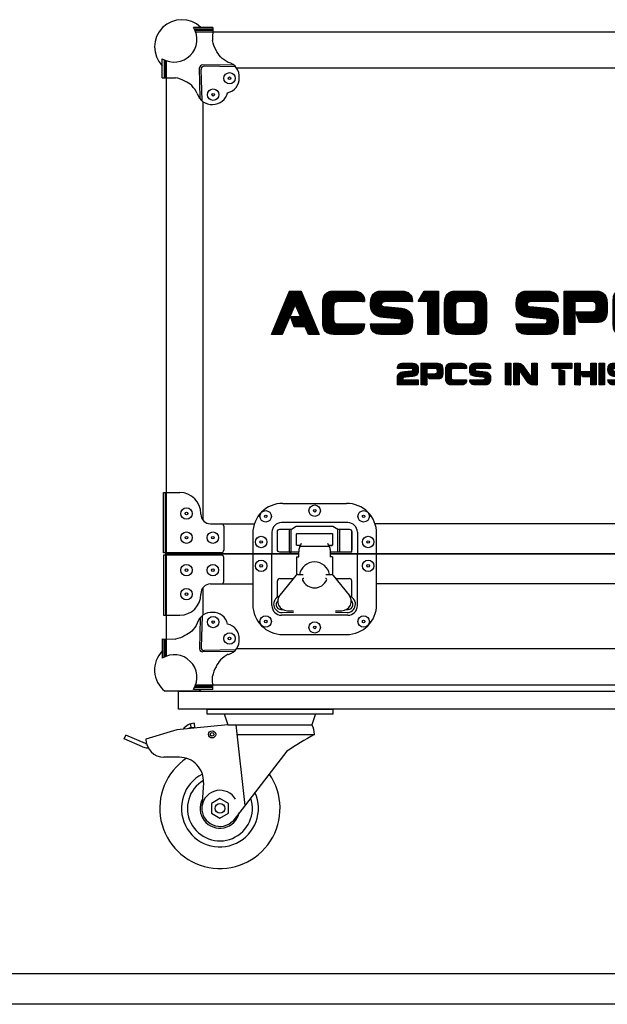
# Model space of a CAD drawing. Units: inches. Extents: x 50721 to 54330, y -22040 to -19537.
# Drawn here: x 51623 to 52112, y -22040 to -21221 of the extents above; entities that cross this region are included whole.
import ezdxf
from ezdxf.enums import TextEntityAlignment as Align

# ---------------------------------------------------------------- set-up
doc = ezdxf.new("R2010")
doc.units = ezdxf.units.IN
doc.header["$MEASUREMENT"] = 0
doc.styles.get("Standard").update_dxf_attribs({"font": 'arial.ttf'})

# ---------------------------------------------------------------- blocks, each defined once
blk = doc.blocks.new('图框模板 TEMPLATE')
at = {"color": 7}
for p, q in [((2117.6, 15.08), (96.52, 15.08)), ((2147.76, 0), (0, 0))]:
    blk.add_line(p, q, dxfattribs=at)
at = {"width": 0.8, "flags": 4}
for tag, p in [('A', (12.69, 319.87)), ('0', (16.72, 103.72))]:
    blk.add_attdef(tag, p, '', height=78, dxfattribs=at)
at = {"color": 7, "width": 0.8, "flags": 4}
for tag, p in [('MODEL', (1505.98, 212.99)), ('PN', (1757.19, 212.99)), ('MM', (1988.61, 213.41)), ('PARTNAME', (1505.85, 169.11)), ('MATERRIAL', (1506.07, 122.73)), ('DATE', (1758.15, 122.73)), ('1:1', (1505.57, 78.91)), ('DRAWER', (1507.1, 33.3))]:
    blk.add_attdef(tag, p, '', height=12.04, dxfattribs=at)
at = {"width": 0.8, "flags": 4}
for p in [(2119.4, 176.39), (2119.4, 68.53)]:
    blk.add_attdef('1', text='', height=21, dxfattribs=at).set_placement(p, align=Align.MIDDLE_CENTER)
blk = doc.blocks.new('ADFHDFHFDG')
at = {"lineweight": 25}
for p, q in [((4632.74, 1786.97), (4737.74, 1786.97)), ((4632.74, 1786.97), (4632.74, 1782.97)), ((4737.74, 1782.97), (4737.74, 1786.97)), ((4632.74, 1782.97), (4737.74, 1782.97)), ((4647.24, 1782.97), (4650.24, 1773.97)), ((4723.24, 1782.97), (4720.24, 1773.97)), ((4607.95, 1769.88), (4582.24, 1761.97)), ((4650.24, 1773.97), (4607.95, 1769.88)), ((4622.54, 1771.8), (4618.92, 1771.45)), ((4619.24, 1774.69), (4619.55, 1771.51)), ((4622.2, 1775.28), (4622.54, 1771.8)), ((4650.24, 1773.97), (4720.24, 1773.97)), ((4657.08, 1773.97), (4664.34, 1706.74)), ((4564.24, 1762.16), (4565.62, 1765.38)), ((4579.5, 1755.58), (4564.24, 1762.16)), ((4581.74, 1758.42), (4565.62, 1765.38)), ((4582.24, 1761.97), (4582.24, 1761.97)), ((4657.95, 1765.97), (4722.24, 1765.97)), ((4582.53, 1758.26), (4582.7, 1758.26)), ((4583.46, 1754.76), (4584.08, 1754.76)), ((4699.24, 1751.97), (4654.66, 1694.19)), ((4610.05, 1746.97), (4597.24, 1746.97)), ((4630.02, 1725.75), (4628.76, 1705.39))]:
    blk.add_line(p, q, dxfattribs=at)
blk.add_lwpolyline([(4650.74, 1708.51), (4643.74, 1712.56), (4636.74, 1708.51), (4636.74, 1700.43), (4643.74, 1696.39), (4650.74, 1700.43)], close=True, dxfattribs=at)
for centre, radius in [((4637.24, 1765.97), 3), ((4637.24, 1765.97), 1.5), ((4643.74, 1704.47), 4)]:
    blk.add_circle(centre, radius, dxfattribs=at)
for centre, radius, start, end in [((4623.15, 1762.88), 12.43, 94.39921, 142.82985), ((4619.16, 1769.09), 2.37, 95.30082, 133.41654), ((4705.66, 1766.08), 16.58, 359.63742, 28.43507), ((4597.24, 1761.97), 15, 180, 270), ((4911.46, 1429.21), 386.28, 119.33139, 123.326), ((4583.46, 1764.76), 10, 246.66339, 270), ((4582.53, 1760.26), 2, 246.66339, 270), ((4643.74, 1704.47), 50, 123.70028, 34.97911), ((4610.05, 1726.97), 20, 356.48066, 90), ((4643.74, 1704.47), 32, 117.13811, 24.54303), ((4643.74, 1704.47), 27, 120.48413, 18.78503), ((4643.74, 1704.47), 15, 30.30273, 170.54977), ((4643.74, 1704.47), 16.5, 151.86069, 347.56478), ((4643.74, 1704.47), 15, 176.48066, 316.7277)]:
    blk.add_arc(centre, radius, start, end, dxfattribs=at)

msp = doc.modelspace()

# ---------------------------------------------------------------- hatches: boundary and pattern name
h = msp.add_hatch()
h.set_pattern_fill('ANSI31', color=256, style=0)
h.set_pattern_definition([(45, (-11260.23328, 8188.81068), (-0.08838834765, 0.08838834765), [])])
h.paths.add_polyline_path([(51872.33, -21482.91), (51857.43, -21446.92), (51847.51, -21446.92), (51832.61, -21482.91), (51841.55, -21482.91), (51852.47, -21458.16), (51856.82, -21468.02), (51848.5, -21468.02), (51851.48, -21476.7), (51860.65, -21476.7), (51863.39, -21482.91)])
h.paths.add_polyline_path([(51909.45, -21451.77), (51908.75, -21450.28), (51907.78, -21449.07), (51906.53, -21448.13), (51905, -21447.46), (51903.19, -21447.06), (51901.11, -21446.92), (51884.23, -21446.92), (51882.14, -21447.08), (51880.32, -21447.54), (51878.78, -21448.32), (51877.53, -21449.4), (51876.55, -21450.8), (51875.85, -21452.51), (51875.43, -21454.52), (51875.29, -21456.85), (51875.29, -21472.98), (51875.43, -21475.31), (51875.85, -21477.33), (51876.55, -21479.03), (51877.53, -21480.43), (51878.78, -21481.51), (51880.32, -21482.29), (51882.14, -21482.75), (51884.23, -21482.91), (51901.11, -21482.91), (51903.34, -21482.73), (51905.25, -21482.2), (51906.84, -21481.31), (51908.11, -21480.07), (51909.06, -21478.48), (51909.69, -21476.53), (51910, -21474.22), (51888.2, -21474.22), (51886.77, -21474.07), (51885.66, -21473.62), (51884.86, -21472.87), (51884.39, -21471.83), (51884.23, -21470.5), (51884.23, -21459.33), (51884.39, -21457.99), (51884.86, -21456.95), (51885.66, -21456.2), (51886.77, -21455.76), (51888.2, -21455.61), (51910, -21455.61), (51910, -21455.53), (51909.86, -21453.51)])
h.paths.add_polyline_path([(51948.5, -21450.31), (51947.52, -21449.09), (51946.27, -21448.14), (51944.73, -21447.46), (51942.92, -21447.06), (51940.82, -21446.92), (51923.94, -21446.92), (51921.85, -21447.08), (51920.04, -21447.54), (51918.5, -21448.32), (51917.24, -21449.4), (51916.27, -21450.8), (51915.57, -21452.51), (51915.15, -21454.52), (51915.01, -21456.85), (51915.01, -21458.71), (51915.19, -21461.04), (51915.74, -21463.07), (51916.65, -21464.79), (51917.93, -21466.21), (51919.57, -21467.32), (51921.57, -21468.13), (51923.94, -21468.64), (51937.84, -21469.88), (51939.16, -21470), (51940.09, -21470.34), (51940.66, -21470.93), (51940.84, -21471.74), (51940.65, -21472.83), (51940.08, -21473.6), (51939.15, -21474.07), (51937.84, -21474.22), (51915.01, -21474.22), (51915.15, -21476.26), (51915.57, -21478.02), (51916.27, -21479.52), (51917.24, -21480.74), (51918.5, -21481.69), (51920.04, -21482.37), (51921.85, -21482.77), (51923.94, -21482.91), (51940.82, -21482.91), (51942.92, -21482.75), (51944.73, -21482.29), (51946.27, -21481.51), (51947.52, -21480.43), (51948.5, -21479.03), (51949.2, -21477.33), (51949.62, -21475.31), (51949.76, -21472.98), (51949.76, -21471.12), (51949.58, -21468.79), (51949.03, -21466.76), (51948.12, -21465.04), (51946.85, -21463.62), (51945.21, -21462.51), (51943.21, -21461.7), (51940.84, -21461.19), (51927.92, -21459.95), (51926.49, -21459.88), (51925.39, -21459.65), (51924.6, -21459.28), (51924.12, -21458.76), (51923.96, -21458.09), (51923.96, -21458.06), (51924.12, -21457.18), (51924.6, -21456.49), (51925.39, -21456), (51926.49, -21455.71), (51927.92, -21455.61), (51949.76, -21455.61), (51949.62, -21453.57), (51949.2, -21451.81)])
h.paths.add_polyline_path([(51971.6, -21482.91), (51971.6, -21446.92), (51959.69, -21446.92), (51954.72, -21455.61), (51962.67, -21455.61), (51962.67, -21482.91)])
h.paths.add_polyline_path([(52010.05, -21450.8), (52009.07, -21449.4), (52007.81, -21448.32), (52006.28, -21447.54), (52004.46, -21447.08), (52002.37, -21446.92), (51985.49, -21446.92), (51983.4, -21447.08), (51981.58, -21447.54), (51980.05, -21448.32), (51978.79, -21449.4), (51977.81, -21450.8), (51977.11, -21452.51), (51976.69, -21454.52), (51976.55, -21456.85), (51976.55, -21472.98), (51976.69, -21475.31), (51977.11, -21477.33), (51977.81, -21479.03), (51978.79, -21480.43), (51980.05, -21481.51), (51981.58, -21482.29), (51983.4, -21482.75), (51985.49, -21482.91), (52002.37, -21482.91), (52004.46, -21482.75), (52006.28, -21482.29), (52007.81, -21481.51), (52009.07, -21480.43), (52010.05, -21479.03), (52010.75, -21477.33), (52011.16, -21475.31), (52011.3, -21472.98), (52011.3, -21456.85), (52011.16, -21454.52), (52010.75, -21452.51)])
h.paths.add_polyline_path([(51985.49, -21470.5), (51985.49, -21459.33), (51985.65, -21457.99), (51986.13, -21456.95), (51986.92, -21456.2), (51988.03, -21455.76), (51989.46, -21455.61), (51998.4, -21455.61), (51999.83, -21455.76), (52000.94, -21456.2), (52001.73, -21456.95), (52002.21, -21457.99), (52002.37, -21459.33), (52002.37, -21470.5), (52002.21, -21471.84), (52001.73, -21472.88), (52000.94, -21473.63), (51999.83, -21474.07), (51998.4, -21474.22), (51989.46, -21474.22), (51988.03, -21474.07), (51986.92, -21473.62), (51986.13, -21472.87), (51985.65, -21471.83)])
h.paths.add_polyline_path([(52069.61, -21450.31), (52068.63, -21449.09), (52067.37, -21448.14), (52065.84, -21447.46), (52064.02, -21447.06), (52061.93, -21446.92), (52045.05, -21446.92), (52042.95, -21447.08), (52041.14, -21447.54), (52039.6, -21448.32), (52038.35, -21449.4), (52037.37, -21450.8), (52036.67, -21452.51), (52036.25, -21454.52), (52036.11, -21456.85), (52036.11, -21458.71), (52036.3, -21461.04), (52036.84, -21463.07), (52037.75, -21464.79), (52039.03, -21466.21), (52040.67, -21467.32), (52042.68, -21468.13), (52045.05, -21468.64), (52058.95, -21469.88), (52060.26, -21470), (52061.2, -21470.34), (52061.76, -21470.93), (52061.95, -21471.74), (52061.75, -21472.83), (52061.19, -21473.6), (52060.25, -21474.07), (52058.95, -21474.22), (52036.11, -21474.22), (52036.25, -21476.26), (52036.67, -21478.02), (52037.37, -21479.52), (52038.35, -21480.74), (52039.6, -21481.69), (52041.14, -21482.37), (52042.95, -21482.77), (52045.05, -21482.91), (52061.93, -21482.91), (52064.02, -21482.75), (52065.84, -21482.29), (52067.37, -21481.51), (52068.63, -21480.43), (52069.61, -21479.03), (52070.3, -21477.33), (52070.72, -21475.31), (52070.86, -21472.98), (52070.86, -21471.12), (52070.68, -21468.79), (52070.13, -21466.76), (52069.22, -21465.04), (52067.95, -21463.62), (52066.31, -21462.51), (52064.31, -21461.7), (52061.95, -21461.19), (52049.02, -21459.95), (52047.6, -21459.88), (52046.49, -21459.65), (52045.7, -21459.28), (52045.23, -21458.76), (52045.07, -21458.09), (52045.07, -21458.06), (52045.23, -21457.18), (52045.7, -21456.49), (52046.49, -21456), (52047.6, -21455.71), (52049.02, -21455.61), (52070.86, -21455.61), (52070.72, -21453.57), (52070.3, -21451.81)])
h.paths.add_polyline_path([(52104.73, -21447.08), (52102.63, -21446.92), (52075.83, -21446.92), (52075.83, -21482.91), (52084.76, -21482.91), (52084.76, -21455.61), (52098.66, -21455.61), (52100.09, -21455.76), (52101.2, -21456.2), (52102, -21456.95), (52102.48, -21457.99), (52102.63, -21459.33), (52102.63, -21460.57), (52102.48, -21461.91), (52102, -21462.95), (52101.2, -21463.7), (52100.09, -21464.15), (52098.66, -21464.29), (52085.76, -21464.29), (52088.74, -21472.98), (52103.23, -21472.98), (52105.44, -21472.8), (52107.32, -21472.27), (52108.85, -21471.39), (52110.04, -21470.15), (52110.89, -21468.55), (52111.4, -21466.6), (52111.57, -21464.29), (52111.57, -21456.85), (52111.43, -21454.52), (52111.01, -21452.51), (52110.31, -21450.8), (52109.34, -21449.4), (52108.08, -21448.32), (52106.54, -21447.54)])
h.paths.add_polyline_path([(52147.3, -21455.61), (52147.3, -21446.92), (52122.48, -21446.92), (52120.9, -21447.07), (52119.56, -21447.53), (52118.47, -21448.29), (52117.62, -21449.35), (52117.01, -21450.72), (52116.64, -21452.39), (52116.52, -21454.37), (52116.52, -21475.46), (52116.64, -21477.44), (52117.01, -21479.11), (52117.62, -21480.48), (52118.47, -21481.54), (52119.56, -21482.3), (52120.9, -21482.76), (52122.48, -21482.91), (52147.3, -21482.91), (52147.3, -21474.22), (52125.46, -21474.22), (52125.46, -21455.61)])
h.paths.add_polyline_path([(52189.99, -21482.91), (52175.1, -21446.92), (52165.17, -21446.92), (52150.28, -21482.91), (52159.21, -21482.91), (52170.13, -21458.16), (52174.48, -21468.02), (52166.16, -21468.02), (52169.14, -21476.7), (52178.32, -21476.7), (52181.06, -21482.91)])
h.paths.add_polyline_path([(52201.89, -21459.33), (52201.89, -21446.92), (52192.96, -21446.92), (52192.96, -21482.91), (52201.89, -21482.91), (52201.89, -21464.29), (52218.77, -21482.91), (52229.69, -21482.91), (52213.81, -21464.29), (52227.71, -21446.92), (52216.79, -21446.92), (52205.86, -21459.33)])
h.paths.add_polyline_path([(52263.45, -21455.61), (52263.45, -21446.92), (52238.63, -21446.92), (52237.05, -21447.07), (52235.71, -21447.53), (52234.62, -21448.29), (52233.77, -21449.35), (52233.16, -21450.72), (52232.79, -21452.39), (52232.67, -21454.37), (52232.67, -21475.46), (52232.79, -21477.44), (52233.16, -21479.11), (52233.77, -21480.48), (52234.62, -21481.54), (52235.71, -21482.3), (52237.05, -21482.76), (52238.63, -21482.91), (52263.45, -21482.91), (52263.45, -21474.22), (52241.61, -21474.22), (52241.61, -21455.61)])
h.paths.add_polyline_path([(52304.03, -21466), (52304.16, -21464.29), (52304.16, -21456.85), (52304.02, -21454.52), (52303.6, -21452.51), (52302.9, -21450.8), (52301.92, -21449.4), (52300.67, -21448.32), (52299.13, -21447.54), (52297.31, -21447.08), (52295.22, -21446.92), (52268.41, -21446.92), (52268.41, -21482.91), (52277.35, -21482.91), (52277.35, -21455.61), (52291.25, -21455.61), (52292.68, -21455.76), (52293.79, -21456.2), (52294.58, -21456.95), (52295.06, -21457.99), (52295.22, -21459.33), (52295.22, -21460.57), (52295.06, -21461.91), (52294.58, -21462.95), (52293.79, -21463.7), (52292.68, -21464.15), (52291.25, -21464.29), (52278.34, -21464.29), (52281.32, -21472.98), (52291.25, -21472.98), (52292.68, -21473.13), (52293.79, -21473.58), (52294.58, -21474.32), (52295.06, -21475.36), (52295.22, -21476.7), (52295.22, -21482.91), (52304.16, -21482.91), (52304.16, -21474.22), (52304.03, -21472.51), (52303.65, -21471.11), (52303.03, -21470.02), (52302.15, -21469.26), (52303.03, -21468.48), (52303.65, -21467.4)])
h.paths.add_polyline_path([(52343.3, -21451.81), (52342.6, -21450.31), (52341.62, -21449.09), (52340.37, -21448.14), (52338.83, -21447.46), (52337.02, -21447.06), (52334.92, -21446.92), (52318.04, -21446.92), (52315.95, -21447.08), (52314.13, -21447.54), (52312.6, -21448.32), (52311.34, -21449.4), (52310.37, -21450.8), (52309.67, -21452.51), (52309.25, -21454.52), (52309.11, -21456.85), (52309.11, -21458.71), (52309.29, -21461.04), (52309.84, -21463.07), (52310.75, -21464.79), (52312.03, -21466.21), (52313.67, -21467.32), (52315.67, -21468.13), (52318.04, -21468.64), (52331.94, -21469.88), (52333.26, -21470), (52334.19, -21470.34), (52334.75, -21470.93), (52334.94, -21471.74), (52334.75, -21472.83), (52334.18, -21473.6), (52333.25, -21474.07), (52331.94, -21474.22), (52309.11, -21474.22), (52309.25, -21476.26), (52309.67, -21478.02), (52310.37, -21479.52), (52311.34, -21480.74), (52312.6, -21481.69), (52314.13, -21482.37), (52315.95, -21482.77), (52318.04, -21482.91), (52334.92, -21482.91), (52337.02, -21482.75), (52338.83, -21482.29), (52340.37, -21481.51), (52341.62, -21480.43), (52342.6, -21479.03), (52343.3, -21477.33), (52343.72, -21475.31), (52343.86, -21472.98), (52343.86, -21471.12), (52343.68, -21468.79), (52343.13, -21466.76), (52342.22, -21465.04), (52340.95, -21463.62), (52339.31, -21462.51), (52337.31, -21461.7), (52334.94, -21461.19), (52322.02, -21459.95), (52320.59, -21459.88), (52319.49, -21459.65), (52318.7, -21459.28), (52318.22, -21458.76), (52318.06, -21458.09), (52318.06, -21458.06), (52318.22, -21457.18), (52318.7, -21456.49), (52319.49, -21456), (52320.59, -21455.71), (52322.02, -21455.61), (52343.86, -21455.61), (52343.72, -21453.57)])
h.paths.add_polyline_path([(51954.59, -21510.36), (51954.22, -21509.12), (51953.6, -21508.16), (51952.73, -21507.47), (51951.61, -21507.05), (51950.25, -21506.92), (51941.81, -21506.92), (51940.44, -21507.04), (51939.33, -21507.4), (51938.46, -21508), (51937.84, -21508.85), (51937.46, -21509.93), (51937.34, -21511.26), (51948.26, -21511.26), (51949.12, -21511.34), (51949.74, -21511.57), (51950.11, -21511.95), (51950.24, -21512.49), (51950.24, -21512.5), (51950.02, -21513.02), (51949.36, -21513.33), (51948.26, -21513.43), (51941.8, -21514.05), (51940.19, -21514.45), (51938.94, -21515.14), (51938.05, -21516.14), (51937.52, -21517.43), (51937.34, -21519.02), (51937.34, -21524.91), (51954.71, -21524.91), (51954.71, -21520.57), (51941.81, -21520.57), (51941.8, -21519.33), (51941.96, -21518.81), (51942.47, -21518.5), (51943.31, -21518.39), (51950.25, -21517.77), (51951.85, -21517.38), (51953.11, -21516.68), (51954, -21515.69), (51954.54, -21514.4), (51954.71, -21512.81), (51954.71, -21511.88)])
h.paths.add_polyline_path([(51974.94, -21510.36), (51974.57, -21509.12), (51973.95, -21508.16), (51973.08, -21507.47), (51971.97, -21507.05), (51970.6, -21506.92), (51957.2, -21506.92), (51957.2, -21524.91), (51961.66, -21524.91), (51961.66, -21511.26), (51968.61, -21511.26), (51969.48, -21511.37), (51970.1, -21511.72), (51970.48, -21512.31), (51970.6, -21513.12), (51970.6, -21513.74), (51970.48, -21514.56), (51970.1, -21515.14), (51969.48, -21515.49), (51968.61, -21515.6), (51962.16, -21515.6), (51963.65, -21519.95), (51970.9, -21519.95), (51972.4, -21519.77), (51973.57, -21519.25), (51974.4, -21518.38), (51974.9, -21517.17), (51975.07, -21515.6), (51975.07, -21511.88)])
h.paths.add_polyline_path([(51994.78, -21509.91), (51994.4, -21508.83), (51993.79, -21507.99), (51992.92, -21507.39), (51991.81, -21507.03), (51990.45, -21506.92), (51982.01, -21506.92), (51980.65, -21507.05), (51979.53, -21507.47), (51978.66, -21508.16), (51978.04, -21509.12), (51977.67, -21510.36), (51977.54, -21511.88), (51977.54, -21519.95), (51977.67, -21521.46), (51978.04, -21522.7), (51978.66, -21523.67), (51979.53, -21524.36), (51980.65, -21524.77), (51982.01, -21524.91), (51990.45, -21524.91), (51991.97, -21524.74), (51993.17, -21524.21), (51994.06, -21523.35), (51994.64, -21522.13), (51994.9, -21520.57), (51984, -21520.57), (51983.13, -21520.45), (51982.51, -21520.09), (51982.14, -21519.51), (51982.01, -21518.7), (51982.01, -21513.12), (51982.14, -21512.31), (51982.51, -21511.72), (51983.13, -21511.37), (51984, -21511.26), (51994.9, -21511.26), (51994.9, -21511.22)])
h.paths.add_polyline_path([(52014.65, -21509.93), (52014.28, -21508.85), (52013.66, -21508), (52012.79, -21507.4), (52011.67, -21507.04), (52010.31, -21506.92), (52001.87, -21506.92), (52000.5, -21507.05), (51999.39, -21507.47), (51998.52, -21508.16), (51997.9, -21509.12), (51997.53, -21510.36), (51997.4, -21511.88), (51997.4, -21512.81), (51997.58, -21514.4), (51998.12, -21515.69), (51999.01, -21516.68), (52000.26, -21517.38), (52001.87, -21517.77), (52008.82, -21518.39), (52009.65, -21518.5), (52010.15, -21518.81), (52010.32, -21519.33), (52010.15, -21520.01), (52009.65, -21520.43), (52008.82, -21520.57), (51997.4, -21520.57), (51997.53, -21521.89), (51997.9, -21522.98), (51998.52, -21523.82), (51999.39, -21524.43), (52000.5, -21524.79), (52001.87, -21524.91), (52010.31, -21524.91), (52011.67, -21524.77), (52012.79, -21524.36), (52013.66, -21523.67), (52014.28, -21522.7), (52014.65, -21521.46), (52014.78, -21519.95), (52014.78, -21519.02), (52014.6, -21517.43), (52014.06, -21516.14), (52013.17, -21515.14), (52011.92, -21514.45), (52010.32, -21514.05), (52003.86, -21513.43), (52002.76, -21513.33), (52002.1, -21513.02), (52001.88, -21512.5), (52001.88, -21512.49), (52002, -21511.95), (52002.37, -21511.57), (52002.99, -21511.34), (52003.86, -21511.26), (52014.78, -21511.26)])
h.paths.add_polyline_path([(52031.65, -21524.91), (52031.65, -21506.92), (52027.18, -21506.92), (52027.18, -21524.91)])
h.paths.add_polyline_path([(52038.6, -21524.91), (52038.6, -21512.5), (52046.05, -21523.05), (52047.1, -21524.08), (52048.26, -21524.7), (52049.52, -21524.91), (52053.5, -21524.91), (52053.5, -21506.92), (52049.03, -21506.92), (52049.03, -21519.33), (52041.58, -21508.78), (52040.53, -21507.74), (52039.38, -21507.12), (52038.11, -21506.92), (52034.14, -21506.92), (52034.14, -21524.91)])
h.paths.add_polyline_path([(52089.23, -21524.91), (52089.23, -21506.92), (52084.77, -21506.92), (52084.77, -21524.91)])
h.paths.add_polyline_path([(52082.28, -21511.26), (52082.28, -21506.92), (52065.9, -21506.92), (52065.9, -21511.26)])
h.paths.add_polyline_path([(52076.33, -21524.91), (52076.33, -21513.12), (52071.86, -21511.88), (52071.86, -21524.91)])
h.paths.add_polyline_path([(52128.73, -21516.14), (52127.84, -21515.14), (52126.59, -21514.45), (52124.99, -21514.05), (52118.52, -21513.43), (52117.42, -21513.33), (52116.77, -21513.02), (52116.55, -21512.5), (52116.55, -21512.49), (52116.67, -21511.95), (52117.04, -21511.57), (52117.66, -21511.34), (52118.52, -21511.26), (52129.44, -21511.26), (52129.32, -21509.93), (52128.95, -21508.85), (52128.33, -21508), (52127.46, -21507.4), (52126.34, -21507.04), (52124.98, -21506.92), (52116.54, -21506.92), (52115.17, -21507.05), (52114.05, -21507.47), (52113.19, -21508.16), (52112.57, -21509.12), (52112.19, -21510.36), (52112.07, -21511.88), (52112.07, -21512.81), (52112.25, -21514.4), (52112.78, -21515.69), (52113.68, -21516.68), (52114.93, -21517.38), (52116.54, -21517.77), (52123.49, -21518.39), (52124.32, -21518.5), (52124.82, -21518.81), (52124.99, -21519.33), (52124.81, -21520.01), (52124.31, -21520.43), (52123.49, -21520.57), (52112.07, -21520.57), (52112.19, -21521.89), (52112.57, -21522.98), (52113.19, -21523.82), (52114.05, -21524.43), (52115.17, -21524.79), (52116.54, -21524.91), (52124.98, -21524.91), (52126.34, -21524.77), (52127.46, -21524.36), (52128.33, -21523.67), (52128.95, -21522.7), (52129.32, -21521.46), (52129.44, -21519.95), (52129.44, -21519.02), (52129.27, -21517.43)])
h.paths.add_polyline_path([(52109.58, -21524.91), (52109.58, -21506.92), (52105.11, -21506.92), (52105.11, -21524.91)])
h.paths.add_polyline_path([(52102.64, -21524.91), (52102.64, -21506.92), (52098.17, -21506.92), (52098.17, -21513.74), (52089.73, -21513.74), (52091.22, -21518.08), (52098.17, -21518.08), (52098.17, -21524.91)])
h.paths.add_polyline_path([(52157.24, -21511.26), (52157.24, -21506.92), (52144.83, -21506.92), (52143.75, -21507.06), (52142.92, -21507.51), (52142.32, -21508.26), (52141.97, -21509.3), (52141.85, -21510.64), (52141.85, -21524.91), (52146.32, -21524.91), (52146.32, -21511.26)])
h.paths.add_polyline_path([(52175.11, -21524.91), (52175.11, -21520.57), (52164.19, -21520.57), (52164.19, -21506.92), (52159.72, -21506.92), (52159.72, -21521.19), (52159.84, -21522.53), (52160.2, -21523.57), (52160.79, -21524.31), (52161.62, -21524.76), (52162.7, -21524.91)])
h.paths.add_polyline_path([(52189.01, -21518.7), (52189.01, -21513.12), (52189.14, -21512.31), (52189.51, -21511.72), (52190.13, -21511.37), (52191, -21511.26), (52201.9, -21511.26), (52201.9, -21511.22), (52201.78, -21509.91), (52201.4, -21508.83), (52200.79, -21507.99), (52199.92, -21507.39), (52198.81, -21507.03), (52197.45, -21506.92), (52189.01, -21506.92), (52187.65, -21507.05), (52186.53, -21507.47), (52185.66, -21508.16), (52185.04, -21509.12), (52184.67, -21510.36), (52184.54, -21511.88), (52184.54, -21519.95), (52184.67, -21521.46), (52185.04, -21522.7), (52185.66, -21523.67), (52186.53, -21524.36), (52187.65, -21524.77), (52189.01, -21524.91), (52197.45, -21524.91), (52198.96, -21524.74), (52200.16, -21524.22), (52201.05, -21523.35), (52201.63, -21522.14), (52201.9, -21520.58), (52201.92, -21520.57), (52201.92, -21513.74), (52192.49, -21513.74), (52193.98, -21518.08), (52197.45, -21518.08), (52197.45, -21518.7), (52197.33, -21519.52), (52196.95, -21520.1), (52196.33, -21520.45), (52195.47, -21520.57), (52191, -21520.57), (52190.13, -21520.45), (52189.51, -21520.09), (52189.14, -21519.51)])
h.paths.add_polyline_path([(52182.06, -21524.91), (52182.06, -21506.92), (52177.59, -21506.92), (52177.59, -21524.91)])
h.paths.add_polyline_path([(52222.27, -21524.91), (52222.27, -21506.92), (52217.8, -21506.92), (52217.8, -21513.74), (52209.37, -21513.74), (52210.86, -21518.08), (52217.8, -21518.08), (52217.8, -21524.91)])
h.paths.add_polyline_path([(52208.87, -21524.91), (52208.87, -21506.92), (52204.4, -21506.92), (52204.4, -21524.91)])
h.paths.add_polyline_path([(52235.17, -21524.91), (52235.17, -21513.12), (52230.71, -21511.88), (52230.71, -21524.91)])
h.paths.add_polyline_path([(52241.13, -21511.26), (52241.13, -21506.92), (52224.75, -21506.92), (52224.75, -21511.26)])
h.paths.add_polyline_path([(52145.31, -21469.26), (52142.34, -21460.57), (52126.45, -21460.57), (52129.43, -21469.26)], flags=16)
h.paths.add_polyline_path([(52261.46, -21469.26), (52258.49, -21460.57), (52242.6, -21460.57), (52245.58, -21469.26)], flags=16)
h.paths.add_polyline_path([(52156.24, -21518.08), (52154.75, -21513.74), (52146.81, -21513.74), (52148.3, -21518.08)], flags=16)

# ---------------------------------------------------------------- linework, layer by layer
for p, q in [((51783.86, -21227.76), (51767.86, -21227.76)), ((51783.86, -21227.76), (51783.66, -21238.76)), ((51783.83, -21229.36), (51768.75, -21229.36)), ((51783.81, -21230.36), (51769.2, -21230.36)), ((51769.59, -21231.36), (52409.32, -21231.36)), ((51741.86, -21269.76), (51741.86, -21253.76)), ((51743.46, -21254.64), (51743.46, -21269.73)), ((51744.46, -21255.1), (51744.46, -21269.71)), ((51745.46, -21750.22), (51745.46, -21255.49)), ((51800.95, -21259.19), (51775.52, -21258.85)), ((51802.47, -21260.66), (51776.91, -21260.12)), ((51773.29, -21286.84), (51772.85, -21261.38)), ((51775.08, -21288.64), (51774.22, -21262.81)), ((51803.55, -21261.36), (52375.37, -21261.36)), ((51741.86, -21269.76), (51752.86, -21269.56)), ((51775.46, -21289.35), (51775.46, -21637.05)), ((51742.96, -21614.36), (51756.44, -21614.36)), ((51742.96, -21664.36), (51742.96, -21614.36)), ((51744.46, -21664.36), (51744.46, -21614.36)), ((51842.06, -21623.36), (51895.06, -21623.36)), ((51773.94, -21632.36), (51773.94, -21631.86)), ((51781.94, -21640.36), (51791.11, -21640.36)), ((51781.94, -21640.36), (51818.37, -21640.36)), ((51792.96, -21642.36), (51792.96, -21662.36)), ((51896.06, -21639.36), (51841.06, -21639.36)), ((51847.53, -21663.86), (51847.53, -21644.83)), ((51849.03, -21663.86), (51849.03, -21644.83)), ((51849.33, -21644.83), (51853.15, -21642.33)), ((51853.15, -21642.33), (51883.52, -21642.33)), ((51883.52, -21642.33), (51887.71, -21644.83)), ((51887.86, -21644.83), (51887.56, -21644.83)), ((51887.86, -21663.86), (51887.86, -21644.83)), ((51889.36, -21663.86), (51889.36, -21644.83)), ((52260.17, -21640.36), (51918.74, -21640.36)), ((51817.06, -21648.36), (51817.06, -21665.36)), ((51833.06, -21647.36), (51833.06, -21665.36)), ((51853.46, -21653.34), (51853.46, -21648.84)), ((51899.36, -21663.86), (51899.36, -21646.83)), ((51904.06, -21647.36), (51904.06, -21665.36)), ((51920.06, -21665.36), (51920.06, -21648.36)), ((51855.46, -21661.58), (51855.46, -21663.58)), ((51855.98, -21658.34), (51856.8, -21658.34)), ((51856.33, -21659.46), (51857.62, -21656.36)), ((51856.99, -21658.96), (51857.53, -21658.96)), ((51857.53, -21658.96), (51879.92, -21658.96)), ((51879.29, -21656.36), (51880.58, -21659.46)), ((51879.8, -21658.96), (51879.71, -21658.96)), ((51880.11, -21658.34), (51882.96, -21658.34)), ((51881.46, -21661.58), (51881.46, -21663.58)), ((51790.96, -21664.36), (51742.96, -21664.36)), ((51790.96, -21666.36), (51742.96, -21666.36)), ((51742.96, -21666.36), (51742.96, -21716.36)), ((51744.46, -21664.36), (51744.46, -21666.36)), ((51744.46, -21666.36), (51744.46, -21716.36)), ((51855.46, -21665.36), (51745.46, -21665.36)), ((51745.46, -21665.36), (51855.46, -21665.36)), ((51792.96, -21688.36), (51792.96, -21668.36)), ((51817.06, -21665.36), (51817.06, -21707.36)), ((51817.06, -21665.36), (51855.46, -21665.36)), ((51855.46, -21665.36), (51817.06, -21665.36)), ((51817.06, -21665.36), (51855.46, -21665.36)), ((51855.46, -21665.36), (51817.06, -21665.36)), ((51855.46, -21665.36), (51833.06, -21665.36)), ((51833.06, -21708.36), (51833.06, -21665.36)), ((51855.46, -21665.36), (51833.06, -21665.36)), ((51847.53, -21663.86), (51849.03, -21663.86)), ((51855.46, -21663.86), (51849.03, -21663.86)), ((51853.46, -21667.74), (51853.46, -21682.82)), ((51853.46, -21667.74), (51855.46, -21667.74)), ((51855.46, -21667.74), (51855.46, -21663.58)), ((51881.46, -21663.58), (51881.46, -21667.74)), ((51899.36, -21663.86), (51881.46, -21663.86)), ((52297.46, -21665.36), (51881.46, -21665.36)), ((51881.46, -21665.36), (52297.46, -21665.36)), ((51904.06, -21665.36), (51881.46, -21665.36)), ((51881.46, -21665.36), (51920.06, -21665.36)), ((51920.06, -21665.36), (51881.46, -21665.36)), ((51904.06, -21665.36), (51881.46, -21665.36)), ((51881.46, -21665.36), (51920.06, -21665.36)), ((51920.06, -21665.36), (51881.46, -21665.36)), ((51883.46, -21667.74), (51881.46, -21667.74)), ((51883.46, -21667.74), (51883.46, -21682.82)), ((51904.06, -21708.36), (51904.06, -21665.36)), ((51920.06, -21707.36), (51920.06, -21665.36)), ((51839.53, -21685.88), (51850.76, -21685.88)), ((51839.53, -21685.88), (51847.53, -21685.88)), ((51852.86, -21683.32), (51839.63, -21699.52)), ((51854.41, -21682.58), (51858.96, -21682.58)), ((51877.96, -21682.58), (51882.51, -21682.58)), ((51884.06, -21683.32), (51897.28, -21699.52)), ((51886.15, -21685.88), (51897.36, -21685.88)), ((51775.46, -21693.66), (51775.46, -21716.36)), ((51781.94, -21690.36), (51791.11, -21690.36)), ((51781.94, -21690.36), (51817.06, -21690.36)), ((51837.53, -21701.28), (51837.53, -21687.88)), ((51899.36, -21701.27), (51899.36, -21687.88)), ((52258.86, -21690.36), (51920.06, -21690.36)), ((51773.94, -21698.36), (51773.94, -21698.86)), ((51742.96, -21716.36), (51756.44, -21716.36)), ((51773.29, -21718.87), (51772.85, -21744.33)), ((51775.08, -21717.07), (51774.22, -21742.9)), ((51896.06, -21716.36), (51841.06, -21716.36)), ((51841.46, -21714.08), (51850.96, -21713.76)), ((51845.83, -21712.58), (51850.96, -21712.58)), ((51885.96, -21712.58), (51891.08, -21712.58)), ((51885.96, -21713.79), (51895.46, -21714.08)), ((51842.06, -21732.36), (51895.06, -21732.36)), ((51741.86, -21735.96), (51752.86, -21736.16)), ((51741.86, -21735.96), (51741.86, -21751.96)), ((51743.46, -21751.07), (51743.46, -21735.99)), ((51744.46, -21750.61), (51744.46, -21736)), ((51801.47, -21746.52), (51775.52, -21746.86)), ((51803, -21745.04), (51776.91, -21745.59)), ((52375.37, -21744.36), (51803.55, -21744.36)), ((51783.86, -21777.96), (51783.66, -21766.96)), ((51783.83, -21776.36), (51768.75, -21776.36)), ((51783.81, -21775.36), (51769.2, -21775.36)), ((52409.32, -21774.36), (51769.59, -21774.36)), ((51772.27, -21779.36), (51743.9, -21779.36)), ((51755.46, -21779.36), (52423.46, -21779.36)), ((51755.46, -21794.36), (51755.46, -21779.36)), ((51783.86, -21777.96), (51767.86, -21777.96)), ((52423.46, -21794.36), (51755.46, -21794.36))]:
    msp.add_line(p, q)
at = {"linetype": 'Continuous'}
for points in [[(51856.82, -21468.02), (51852.47, -21458.16), (51841.55, -21482.91), (51832.61, -21482.91), (51847.51, -21446.92), (51857.43, -21446.92), (51872.33, -21482.91), (51863.39, -21482.91), (51860.65, -21476.7), (51851.48, -21476.7), (51848.5, -21468.02)], [(51910, -21474.22), (51909.69, -21476.53), (51909.06, -21478.48), (51908.11, -21480.07), (51906.84, -21481.31), (51905.25, -21482.2), (51903.34, -21482.73), (51901.11, -21482.91), (51884.23, -21482.91), (51882.14, -21482.75), (51880.32, -21482.29), (51878.78, -21481.51), (51877.53, -21480.43), (51876.55, -21479.03), (51875.85, -21477.33), (51875.43, -21475.31), (51875.29, -21472.98), (51875.29, -21456.85), (51875.43, -21454.52), (51875.85, -21452.51), (51876.55, -21450.8), (51877.53, -21449.4), (51878.78, -21448.32), (51880.32, -21447.54), (51882.14, -21447.08), (51884.23, -21446.92), (51901.11, -21446.92), (51903.19, -21447.06), (51905, -21447.46), (51906.53, -21448.13), (51907.78, -21449.07), (51908.75, -21450.28), (51909.45, -21451.77), (51909.86, -21453.51), (51910, -21455.53), (51910, -21455.61), (51888.2, -21455.61), (51886.77, -21455.76), (51885.66, -21456.2), (51884.86, -21456.95), (51884.39, -21457.99), (51884.23, -21459.33), (51884.23, -21470.5), (51884.39, -21471.83), (51884.86, -21472.87), (51885.66, -21473.62), (51886.77, -21474.07), (51888.2, -21474.22)], [(51923.94, -21446.92), (51940.82, -21446.92), (51942.92, -21447.06), (51944.73, -21447.46), (51946.27, -21448.14), (51947.52, -21449.09), (51948.5, -21450.31), (51949.2, -21451.81), (51949.62, -21453.57), (51949.76, -21455.61), (51927.92, -21455.61), (51926.49, -21455.71), (51925.39, -21456), (51924.6, -21456.49), (51924.12, -21457.18), (51923.96, -21458.06), (51923.96, -21458.09), (51924.12, -21458.76), (51924.6, -21459.28), (51925.39, -21459.65), (51926.49, -21459.88), (51927.92, -21459.95), (51940.84, -21461.19), (51943.21, -21461.7), (51945.21, -21462.51), (51946.85, -21463.62), (51948.12, -21465.04), (51949.03, -21466.76), (51949.58, -21468.79), (51949.76, -21471.12), (51949.76, -21472.98), (51949.62, -21475.31), (51949.2, -21477.33), (51948.5, -21479.03), (51947.52, -21480.43), (51946.27, -21481.51), (51944.73, -21482.29), (51942.92, -21482.75), (51940.82, -21482.91), (51923.94, -21482.91), (51921.85, -21482.77), (51920.04, -21482.37), (51918.5, -21481.69), (51917.24, -21480.74), (51916.27, -21479.52), (51915.57, -21478.02), (51915.15, -21476.26), (51915.01, -21474.22), (51937.84, -21474.22), (51939.15, -21474.07), (51940.08, -21473.6), (51940.65, -21472.83), (51940.84, -21471.74), (51940.66, -21470.93), (51940.09, -21470.34), (51939.16, -21470), (51937.84, -21469.88), (51923.94, -21468.64), (51921.57, -21468.13), (51919.57, -21467.32), (51917.93, -21466.21), (51916.65, -21464.79), (51915.74, -21463.07), (51915.19, -21461.04), (51915.01, -21458.71), (51915.01, -21456.85), (51915.15, -21454.52), (51915.57, -21452.51), (51916.27, -21450.8), (51917.24, -21449.4), (51918.5, -21448.32), (51920.04, -21447.54), (51921.85, -21447.08)], [(51959.69, -21446.92), (51971.6, -21446.92), (51971.6, -21482.91), (51962.67, -21482.91), (51962.67, -21455.61), (51954.72, -21455.61)], [(51985.49, -21446.92), (52002.37, -21446.92), (52004.46, -21447.08), (52006.28, -21447.54), (52007.81, -21448.32), (52009.07, -21449.4), (52010.05, -21450.8), (52010.75, -21452.51), (52011.16, -21454.52), (52011.3, -21456.85), (52011.3, -21472.98), (52011.16, -21475.31), (52010.75, -21477.33), (52010.05, -21479.03), (52009.07, -21480.43), (52007.81, -21481.51), (52006.28, -21482.29), (52004.46, -21482.75), (52002.37, -21482.91), (51985.49, -21482.91), (51983.4, -21482.75), (51981.58, -21482.29), (51980.05, -21481.51), (51978.79, -21480.43), (51977.81, -21479.03), (51977.11, -21477.33), (51976.69, -21475.31), (51976.55, -21472.98), (51976.55, -21456.85), (51976.69, -21454.52), (51977.11, -21452.51), (51977.81, -21450.8), (51978.79, -21449.4), (51980.05, -21448.32), (51981.58, -21447.54), (51983.4, -21447.08)], [(52045.05, -21446.92), (52061.93, -21446.92), (52064.02, -21447.06), (52065.84, -21447.46), (52067.37, -21448.14), (52068.63, -21449.09), (52069.61, -21450.31), (52070.3, -21451.81), (52070.72, -21453.57), (52070.86, -21455.61), (52049.02, -21455.61), (52047.6, -21455.71), (52046.49, -21456), (52045.7, -21456.49), (52045.23, -21457.18), (52045.07, -21458.06), (52045.07, -21458.09), (52045.23, -21458.76), (52045.7, -21459.28), (52046.49, -21459.65), (52047.6, -21459.88), (52049.02, -21459.95), (52061.95, -21461.19), (52064.31, -21461.7), (52066.31, -21462.51), (52067.95, -21463.62), (52069.22, -21465.04), (52070.13, -21466.76), (52070.68, -21468.79), (52070.86, -21471.12), (52070.86, -21472.98), (52070.72, -21475.31), (52070.3, -21477.33), (52069.61, -21479.03), (52068.63, -21480.43), (52067.37, -21481.51), (52065.84, -21482.29), (52064.02, -21482.75), (52061.93, -21482.91), (52045.05, -21482.91), (52042.95, -21482.77), (52041.14, -21482.37), (52039.6, -21481.69), (52038.35, -21480.74), (52037.37, -21479.52), (52036.67, -21478.02), (52036.25, -21476.26), (52036.11, -21474.22), (52058.95, -21474.22), (52060.25, -21474.07), (52061.19, -21473.6), (52061.75, -21472.83), (52061.95, -21471.74), (52061.76, -21470.93), (52061.2, -21470.34), (52060.26, -21470), (52058.95, -21469.88), (52045.05, -21468.64), (52042.68, -21468.13), (52040.67, -21467.32), (52039.03, -21466.21), (52037.75, -21464.79), (52036.84, -21463.07), (52036.3, -21461.04), (52036.11, -21458.71), (52036.11, -21456.85), (52036.25, -21454.52), (52036.67, -21452.51), (52037.37, -21450.8), (52038.35, -21449.4), (52039.6, -21448.32), (52041.14, -21447.54), (52042.95, -21447.08)], [(52102.63, -21446.92), (52104.73, -21447.08), (52106.54, -21447.54), (52108.08, -21448.32), (52109.34, -21449.4), (52110.31, -21450.8), (52111.01, -21452.51), (52111.43, -21454.52), (52111.57, -21456.85), (52111.57, -21464.29), (52111.4, -21466.6), (52110.89, -21468.55), (52110.04, -21470.15), (52108.85, -21471.39), (52107.32, -21472.27), (52105.44, -21472.8), (52103.23, -21472.98), (52088.74, -21472.98), (52085.76, -21464.29), (52098.66, -21464.29), (52100.09, -21464.15), (52101.2, -21463.7), (52102, -21462.95), (52102.48, -21461.91), (52102.63, -21460.57), (52102.63, -21459.33), (52102.48, -21457.99), (52102, -21456.95), (52101.2, -21456.2), (52100.09, -21455.76), (52098.66, -21455.61), (52084.76, -21455.61), (52084.76, -21482.91), (52075.83, -21482.91), (52075.83, -21446.92)], [(51985.49, -21459.33), (51985.49, -21470.5), (51985.65, -21471.83), (51986.13, -21472.87), (51986.92, -21473.62), (51988.03, -21474.07), (51989.46, -21474.22), (51998.4, -21474.22), (51999.83, -21474.07), (52000.94, -21473.63), (52001.73, -21472.88), (52002.21, -21471.84), (52002.37, -21470.5), (52002.37, -21459.33), (52002.21, -21457.99), (52001.73, -21456.95), (52000.94, -21456.2), (51999.83, -21455.76), (51998.4, -21455.61), (51989.46, -21455.61), (51988.03, -21455.76), (51986.92, -21456.2), (51986.13, -21456.95), (51985.65, -21457.99)], [(51950.25, -21506.92), (51951.61, -21507.05), (51952.73, -21507.47), (51953.6, -21508.16), (51954.22, -21509.12), (51954.59, -21510.36), (51954.71, -21511.88), (51954.71, -21512.81), (51954.54, -21514.4), (51954, -21515.69), (51953.11, -21516.68), (51951.85, -21517.38), (51950.25, -21517.77), (51943.31, -21518.39), (51942.47, -21518.5), (51941.96, -21518.81), (51941.8, -21519.33), (51941.81, -21520.57), (51954.71, -21520.57), (51954.71, -21524.91), (51937.34, -21524.91), (51937.34, -21519.02), (51937.52, -21517.43), (51938.05, -21516.14), (51938.94, -21515.14), (51940.19, -21514.45), (51941.8, -21514.05), (51948.26, -21513.43), (51949.36, -21513.33), (51950.02, -21513.02), (51950.24, -21512.5), (51950.24, -21512.49), (51950.11, -21511.95), (51949.74, -21511.57), (51949.12, -21511.34), (51948.26, -21511.26), (51937.34, -21511.26), (51937.46, -21509.93), (51937.84, -21508.85), (51938.46, -21508), (51939.33, -21507.4), (51940.44, -21507.04), (51941.81, -21506.92)], [(51970.6, -21506.92), (51971.97, -21507.05), (51973.08, -21507.47), (51973.95, -21508.16), (51974.57, -21509.12), (51974.94, -21510.36), (51975.07, -21511.88), (51975.07, -21515.6), (51974.9, -21517.17), (51974.4, -21518.38), (51973.57, -21519.25), (51972.4, -21519.77), (51970.9, -21519.95), (51963.65, -21519.95), (51962.16, -21515.6), (51968.61, -21515.6), (51969.48, -21515.49), (51970.1, -21515.14), (51970.48, -21514.56), (51970.6, -21513.74), (51970.6, -21513.12), (51970.48, -21512.31), (51970.1, -21511.72), (51969.48, -21511.37), (51968.61, -21511.26), (51961.66, -21511.26), (51961.66, -21524.91), (51957.2, -21524.91), (51957.2, -21506.92)], [(51994.9, -21520.57), (51994.64, -21522.13), (51994.06, -21523.35), (51993.17, -21524.21), (51991.97, -21524.74), (51990.45, -21524.91), (51982.01, -21524.91), (51980.65, -21524.77), (51979.53, -21524.36), (51978.66, -21523.67), (51978.04, -21522.7), (51977.67, -21521.46), (51977.54, -21519.95), (51977.54, -21511.88), (51977.67, -21510.36), (51978.04, -21509.12), (51978.66, -21508.16), (51979.53, -21507.47), (51980.65, -21507.05), (51982.01, -21506.92), (51990.45, -21506.92), (51991.81, -21507.03), (51992.92, -21507.39), (51993.79, -21507.99), (51994.4, -21508.83), (51994.78, -21509.91), (51994.9, -21511.22), (51994.9, -21511.26), (51984, -21511.26), (51983.13, -21511.37), (51982.51, -21511.72), (51982.14, -21512.31), (51982.01, -21513.12), (51982.01, -21518.7), (51982.14, -21519.51), (51982.51, -21520.09), (51983.13, -21520.45), (51984, -21520.57)], [(52001.87, -21506.92), (52010.31, -21506.92), (52011.67, -21507.04), (52012.79, -21507.4), (52013.66, -21508), (52014.28, -21508.85), (52014.65, -21509.93), (52014.78, -21511.26), (52003.86, -21511.26), (52002.99, -21511.34), (52002.37, -21511.57), (52002, -21511.95), (52001.88, -21512.49), (52001.88, -21512.5), (52002.1, -21513.02), (52002.76, -21513.33), (52003.86, -21513.43), (52010.32, -21514.05), (52011.92, -21514.45), (52013.17, -21515.14), (52014.06, -21516.14), (52014.6, -21517.43), (52014.78, -21519.02), (52014.78, -21519.95), (52014.65, -21521.46), (52014.28, -21522.7), (52013.66, -21523.67), (52012.79, -21524.36), (52011.67, -21524.77), (52010.31, -21524.91), (52001.87, -21524.91), (52000.5, -21524.79), (51999.39, -21524.43), (51998.52, -21523.82), (51997.9, -21522.98), (51997.53, -21521.89), (51997.4, -21520.57), (52008.82, -21520.57), (52009.65, -21520.43), (52010.15, -21520.01), (52010.32, -21519.33), (52010.15, -21518.81), (52009.65, -21518.5), (52008.82, -21518.39), (52001.87, -21517.77), (52000.26, -21517.38), (51999.01, -21516.68), (51998.12, -21515.69), (51997.58, -21514.4), (51997.4, -21512.81), (51997.4, -21511.88), (51997.53, -21510.36), (51997.9, -21509.12), (51998.52, -21508.16), (51999.39, -21507.47), (52000.5, -21507.05)], [(52027.18, -21506.92), (52031.65, -21506.92), (52031.65, -21524.91), (52027.18, -21524.91)], [(52038.11, -21506.92), (52039.38, -21507.12), (52040.53, -21507.74), (52041.58, -21508.78), (52049.03, -21519.33), (52049.03, -21506.92), (52053.5, -21506.92), (52053.5, -21524.91), (52049.52, -21524.91), (52048.26, -21524.7), (52047.1, -21524.08), (52046.05, -21523.05), (52038.6, -21512.5), (52038.6, -21524.91), (52034.14, -21524.91), (52034.14, -21506.92)], [(52065.9, -21506.92), (52082.28, -21506.92), (52082.28, -21511.26), (52065.9, -21511.26)], [(52071.86, -21511.88), (52076.33, -21513.12), (52076.33, -21524.91), (52071.86, -21524.91)], [(52084.77, -21506.92), (52089.23, -21506.92), (52089.23, -21524.91), (52084.77, -21524.91)], [(52102.64, -21506.92), (52102.64, -21524.91), (52098.17, -21524.91), (52098.17, -21518.08), (52091.22, -21518.08), (52089.73, -21513.74), (52098.17, -21513.74), (52098.17, -21506.92)], [(52105.11, -21506.92), (52109.58, -21506.92), (52109.58, -21524.91), (52105.11, -21524.91)]]:
    msp.add_lwpolyline(points, close=True, dxfattribs=at)
for points in [[(51853.46, -21663.86), (51839.53, -21663.86, -0.414214), (51837.53, -21661.86), (51837.53, -21646.83, -0.414214), (51839.53, -21644.83), (51849.33, -21644.83)], [(51887.71, -21644.83), (51897.36, -21644.83, -0.414214), (51899.36, -21646.83), (51899.36, -21661.86)], [(51856.8, -21658.34), (51853.96, -21658.34, -0.414214), (51853.46, -21657.84), (51853.46, -21648.84, -0.414214), (51853.96, -21648.34), (51882.96, -21648.34, -0.414214), (51883.46, -21648.84), (51883.46, -21657.84, -0.414214), (51882.96, -21658.34), (51881.08, -21658.34)]]:
    msp.add_lwpolyline(points, format="xyb")
msp.add_lwpolyline([(51881.08, -21658.34), (51880.11, -21658.34)])
for centre, radius in [((51797.81, -21270.05), 4.75), ((51797.81, -21270.05), 1.1), ((51784.16, -21283.7), 4.75), ((51784.16, -21283.7), 1.1), ((51761.96, -21631.86), 4.75), ((51868.56, -21629.46), 4.75), ((51868.56, -21629.46), 1.1), ((51761.96, -21631.86), 1.1), ((51827.85, -21634.14), 4.75), ((51827.85, -21634.14), 1.1), ((51909.27, -21634.14), 4.75), ((51909.27, -21634.14), 1.1), ((51761.96, -21651.86), 4.75), ((51761.96, -21651.86), 1.1), ((51783.96, -21651.86), 4.75), ((51783.96, -21651.86), 1.1), ((51824.06, -21655.46), 4.75), ((51913.06, -21655.46), 4.75), ((51824.06, -21655.46), 1.1), ((51913.06, -21655.46), 1.1), ((51761.96, -21678.86), 4.75), ((51761.96, -21678.86), 1.1), ((51783.96, -21678.86), 4.75), ((51783.96, -21678.86), 1.1), ((51824.06, -21675.26), 4.75), ((51824.06, -21675.26), 1.1), ((51913.06, -21675.26), 4.75), ((51913.06, -21675.26), 1.1), ((51761.96, -21698.86), 4.75), ((51761.96, -21698.86), 1.1), ((51784.16, -21722.01), 4.75), ((51827.85, -21721.57), 4.75), ((51909.27, -21721.57), 4.75), ((51784.16, -21722.01), 1.1), ((51827.85, -21721.57), 1.1), ((51868.56, -21726.44), 4.75), ((51868.56, -21726.44), 1.1), ((51909.27, -21721.57), 1.1), ((51797.81, -21735.66), 4.75), ((51797.81, -21735.66), 1.1)]:
    msp.add_circle(centre, radius)
for centre, radius, start, end in [((51758.09, -21243.98), 22.63, 45.82028, 224.17972), ((51751.81, -21237.71), 18.88, 238.20141, 31.79859), ((51775.76, -21261.78), 2.94, 94.69347, 172.18894), ((51776.5, -21262.4), 2.32, 79.74133, 190.25867), ((51793.98, -21268.49), 11.94, 354.5263, 76.51991), ((51793.54, -21269.99), 12.33, 282.17387, 1.67033), ((51782.78, -21279.61), 12.18, 194.46541, 274.48838), ((51784.09, -21279.44), 12.33, 268.32967, 347.82613), ((51756.44, -21631.86), 17.5, 0, 90), ((51842.06, -21648.36), 25, 90, 180), ((51895.06, -21648.36), 25, 0, 90), ((51781.94, -21632.36), 8, 180, 270), ((51790.96, -21642.36), 2, 0, 90), ((51841.06, -21647.36), 8, 90, 180), ((51896.06, -21647.36), 8, 0, 90), ((51858.46, -21661.58), 3, 119.2567, 180), ((51878.46, -21661.58), 3, 0, 60.7433), ((51790.96, -21662.36), 2, 270, 0), ((51790.96, -21668.36), 2, 0, 90), ((51868.46, -21684.7), 12.68, 9.61049, 170.38951), ((51839.53, -21687.88), 2, 90, 180), ((51854.41, -21684.58), 2, 90, 140.7928), ((51859.38, -21686.71), 1.03, 84.33432, 208.04059), ((51877.6, -21686.69), 0.987, 329.06866, 99.93382), ((51882.51, -21684.58), 2, 39.2072, 90), ((51897.36, -21687.88), 2, 0, 90), ((51781.94, -21698.36), 8, 90, 180), ((51790.96, -21688.36), 2, 270, 0), ((51868.46, -21682.58), 11, 204.11403, 336.41417), ((51756.44, -21698.86), 17.5, 270, 0), ((51841.46, -21707.08), 7, 111.25207, 270), ((51845.83, -21704.58), 8, 140.7928, 270), ((51891.08, -21704.58), 8, 270, 39.2072), ((51895.46, -21707.08), 7, 270, 68.74793), ((51842.06, -21707.36), 25, 180, 270), ((51841.06, -21708.36), 8, 180, 270), ((51840.84, -21707.43), 4.26, 134.88564, 284.58145), ((51896.07, -21707.43), 4.26, 255.41855, 45.11436), ((51895.06, -21707.36), 25, 270, 0), ((51896.06, -21708.36), 8, 270, 0), ((51782.78, -21726.1), 12.18, 85.51162, 165.53459), ((51784.09, -21726.28), 12.33, 12.17387, 91.67033), ((51793.54, -21735.73), 12.33, 358.32967, 77.82613), ((51776.5, -21743.31), 2.32, 169.74133, 280.25867), ((51793.98, -21737.23), 11.94, 283.48009, 5.4737), ((51758.09, -21761.73), 22.63, 135.82028, 231.17177), ((51758.09, -21761.73), 22.63, 135.82028, 231.17177), ((51751.81, -21768.01), 18.88, 328.20141, 121.79859), ((51775.76, -21743.93), 2.94, 187.81106, 265.30653), ((51758.09, -21761.73), 22.63, 308.82823, 314.17972)]:
    msp.add_arc(centre, radius, start, end)
for points in [[(51796.76, -21256.88), (51794.42, -21255.5), (51790.02, -21252.84), (51786.27, -21246.36), (51784.14, -21241.53), (51783.66, -21238.76)], [(51770.98, -21282.66), (51769.61, -21280.31), (51766.95, -21275.92), (51760.47, -21272.17), (51755.63, -21270.04), (51752.86, -21269.56)], [(51770.98, -21723.06), (51769.61, -21725.4), (51766.95, -21729.8), (51760.47, -21733.54), (51755.63, -21735.68), (51752.86, -21736.16)], [(51796.76, -21748.83), (51794.42, -21750.21), (51790.02, -21752.87), (51786.27, -21759.35), (51784.14, -21764.19), (51783.66, -21766.96)]]:
    msp.add_open_spline(points, degree=3, knots=[0, 0, 0, 0, 8.11259, 15.07883, 23.390669, 23.390669, 23.390669, 23.390669])

# ---------------------------------------------------------------- block references
at = {"xscale": 1.680510729773752, "yscale": 1.680510729773752, "zscale": 1.680510729773752}
msp.add_blockref('图框模板 TEMPLATE', (50721.01, -22039.71), dxfattribs=at)
msp.add_blockref('ADFHDFHFDG', (47146.06, -23581.33))

doc.saveas('drawing.dxf')
